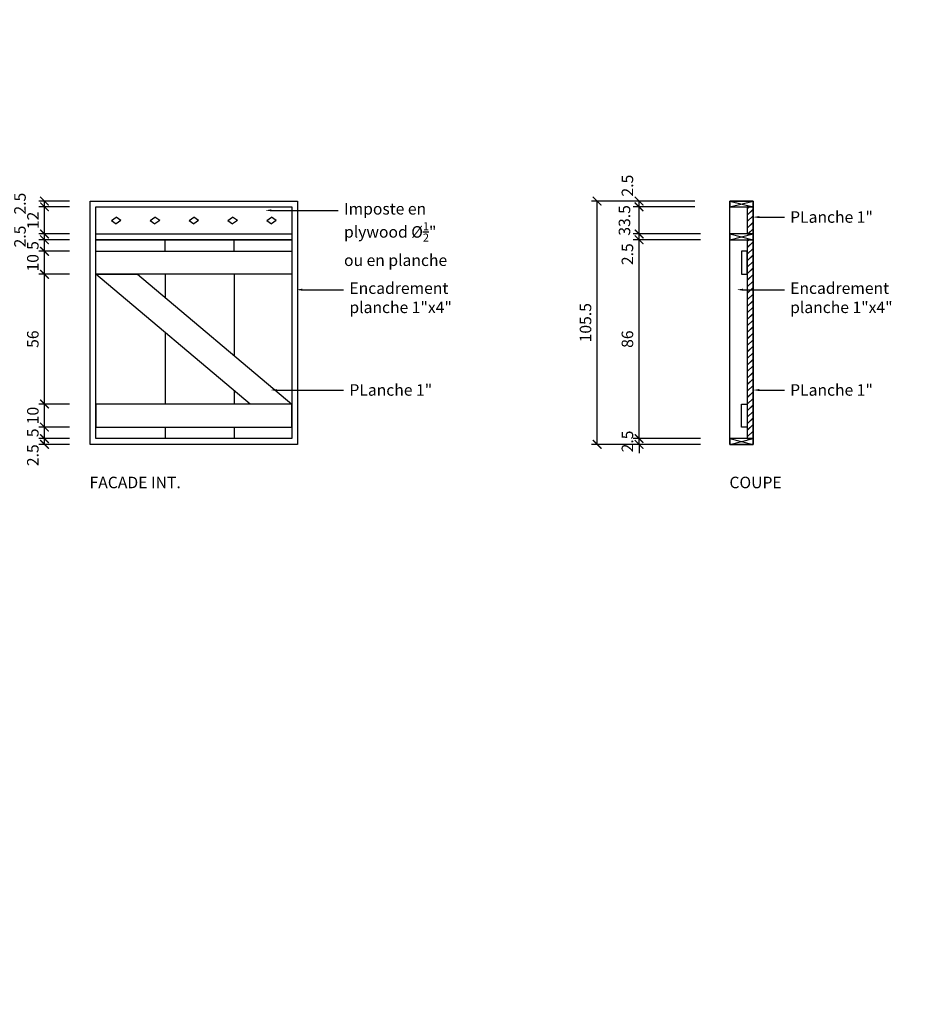
# Model space of a CAD drawing. Units: millimetres. Extents: x 0 to 977835, y -187379 to 145836.
# Drawn here: x 307547 to 311503, y 96875 to 101145 of the extents above; entities that cross this region are included whole.
import ezdxf
from ezdxf import colors
from ezdxf.entities.mleader import LeaderData, LeaderLine
from ezdxf.math import Vec2, Vec3

# ---------------------------------------------------------------- set-up
doc = ezdxf.new("R2010")
doc.units = ezdxf.units.MM
for name, color, linetype in [('20 lignes', 54, 'Continuous'), ('22 lignes fines', 252, 'Continuous'), ('30 hach matériau', 8, 'Continuous'), ('50 textes', 253, 'Continuous'), ('52 cotation 1', 252, 'Continuous')]:
    doc.layers.add(name, color=color, linetype=linetype)
doc.styles.add('calibri_200', font='txt', dxfattribs={"height": 500})
doc.styles.add('cg 150', font='txt')
doc.styles.get("Standard").update_dxf_attribs({"font": 'Arial.ttf'})
doc.dimstyles.new('cg-100', dxfattribs={"dimtxt": 75, "dimasz": 75, "dimexe": 50, "dimexo": 0, "dimgap": 10, "dimtad": 0, "dimdec": 0, "dimlfac": 0.1, "dimzin": 12, "dimdsep": 46, "dimtxsty": 'cg 150', "dimblk": 'ARCHTICK', "dimblk1": 'ARCHTICK', "dimblk2": 'ARCHTICK', "dimcen": 3, "dimclrd": 256, "dimclre": 256, "dimclrt": 256, "dimadec": 0, "dimazin": 3, "dimtfac": 0.35, "dimtdec": 0, "dimtix": 1, "dimtmove": 2, "dimatfit": 2, "dimldrblk": 'DOTSMALL', "dimfxl": 1, "dimtvp": 1, "dimtolj": 1, "dimtzin": 0, "dimlwd": -1, "dimlwe": -1, "dimarcsym": 0})

# ---------------------------------------------------------------- blocks, each defined once
blk = doc.blocks.new('_ArchTick')
at = {"color": 0, "linetype": 'ByBlock', "const_width": 0.15}
blk.add_lwpolyline([(-0.5, -0.5), (0.5, 0.5)], dxfattribs=at)
blk = doc.blocks.new('*D330')
at = {"layer": '52 cotation 1', "transparency": 16777216}
for p, q in [((307763.8, 100190.5), (307629.5, 100190.5)), ((307654.5, 100140.5), (307654.5, 100190.5)), ((307763.8, 100140.5), (307629.5, 100140.5))]:
    blk.add_line(p, q, dxfattribs=at)
at = {"layer": 'Defpoints', "color": 0, "transparency": 16777216}
for p in [(307654.5, 100190.5), (307938.8, 100190.5), (307938.8, 100140.5)]:
    blk.add_point(p, dxfattribs=at)
at = {"layer": '52 cotation 1', "transparency": 16777216, "xscale": 37.5, "yscale": 37.5, "zscale": 37.5}
for p, rotation in [((307654.5, 100190.5), 90), ((307654.5, 100140.5), 270)]:
    blk.add_blockref('_ArchTick', p, dxfattribs=dict(at, rotation=rotation))
at = {"layer": '52 cotation 1', "transparency": 16777216, "insert": (307603.9, 100165.5), "char_height": 50, "attachment_point": 5, "rotation": 90}
blk.add_mtext('\\A1;5', dxfattribs=at)
blk = doc.blocks.new('_DotSmall')
at = {"color": 0, "linetype": 'ByBlock', "const_width": 0.5}
blk.add_lwpolyline([(-0.0625, 0, 1), (0.0625, 0, 1)], format="xyb", close=True, dxfattribs=at)
blk = doc.blocks.new('*D331')
at = {"layer": '52 cotation 1', "transparency": 16777216}
for p, q in [((307763.8, 100140.5), (307629.5, 100140.5)), ((307654.5, 100040.5), (307654.5, 100140.5)), ((307763.8, 100040.5), (307629.5, 100040.5))]:
    blk.add_line(p, q, dxfattribs=at)
at = {"layer": 'Defpoints', "color": 0, "transparency": 16777216}
for p in [(307654.5, 100140.5), (307938.8, 100140.5), (307938.8, 100040.5)]:
    blk.add_point(p, dxfattribs=at)
at = {"layer": '52 cotation 1', "transparency": 16777216, "xscale": 37.5, "yscale": 37.5, "zscale": 37.5}
for p, rotation in [((307654.5, 100140.5), 90), ((307654.5, 100040.5), 270)]:
    blk.add_blockref('_ArchTick', p, dxfattribs=dict(at, rotation=rotation))
at = {"layer": '52 cotation 1', "transparency": 16777216, "insert": (307603.9, 100090.5), "char_height": 50, "attachment_point": 5, "rotation": 90}
blk.add_mtext('\\A1;10', dxfattribs=at)
blk = doc.blocks.new('*D332')
at = {"layer": '52 cotation 1', "transparency": 16777216}
for p, q in [((307763.8, 100040.5), (307629.5, 100040.5)), ((307654.5, 99478), (307654.5, 100040.5)), ((307763.8, 99478), (307629.5, 99478))]:
    blk.add_line(p, q, dxfattribs=at)
at = {"layer": 'Defpoints', "color": 0, "transparency": 16777216}
for p in [(307654.5, 100040.5), (307938.8, 100040.5), (307938.8, 99478)]:
    blk.add_point(p, dxfattribs=at)
at = {"layer": '52 cotation 1', "transparency": 16777216, "xscale": 37.5, "yscale": 37.5, "zscale": 37.5}
for p, rotation in [((307654.5, 100040.5), 90), ((307654.5, 99478), 270)]:
    blk.add_blockref('_ArchTick', p, dxfattribs=dict(at, rotation=rotation))
at = {"layer": '52 cotation 1', "transparency": 16777216, "insert": (307603.9, 99759.3), "char_height": 50, "attachment_point": 5, "rotation": 90}
blk.add_mtext('\\A1;56', dxfattribs=at)
blk = doc.blocks.new('*D333')
at = {"layer": '52 cotation 1', "transparency": 16777216}
for p, q in [((307763.8, 99478), (307629.5, 99478)), ((307654.5, 99378), (307654.5, 99478)), ((307763.8, 99378), (307629.5, 99378))]:
    blk.add_line(p, q, dxfattribs=at)
at = {"layer": 'Defpoints', "color": 0, "transparency": 16777216}
for p in [(307654.5, 99478), (307938.8, 99478), (307938.8, 99378)]:
    blk.add_point(p, dxfattribs=at)
at = {"layer": '52 cotation 1', "transparency": 16777216, "xscale": 37.5, "yscale": 37.5, "zscale": 37.5}
for p, rotation in [((307654.5, 99478), 90), ((307654.5, 99378), 270)]:
    blk.add_blockref('_ArchTick', p, dxfattribs=dict(at, rotation=rotation))
at = {"layer": '52 cotation 1', "transparency": 16777216, "insert": (307603.9, 99428), "char_height": 50, "attachment_point": 5, "rotation": 90}
blk.add_mtext('\\A1;10', dxfattribs=at)
blk = doc.blocks.new('*D334')
at = {"layer": '52 cotation 1', "transparency": 16777216}
for p, q in [((307763.8, 99378), (307629.5, 99378)), ((307654.5, 99328), (307654.5, 99378)), ((307763.8, 99328), (307629.5, 99328))]:
    blk.add_line(p, q, dxfattribs=at)
at = {"layer": 'Defpoints', "color": 0, "transparency": 16777216}
for p in [(307654.5, 99378), (307938.8, 99378), (307938.8, 99328)]:
    blk.add_point(p, dxfattribs=at)
at = {"layer": '52 cotation 1', "transparency": 16777216, "xscale": 37.5, "yscale": 37.5, "zscale": 37.5}
for p, rotation in [((307654.5, 99378), 90), ((307654.5, 99328), 270)]:
    blk.add_blockref('_ArchTick', p, dxfattribs=dict(at, rotation=rotation))
at = {"layer": '52 cotation 1', "transparency": 16777216, "insert": (307603.9, 99353), "char_height": 50, "attachment_point": 5, "rotation": 90}
blk.add_mtext('\\A1;5', dxfattribs=at)
blk = doc.blocks.new('*D335')
at = {"layer": '52 cotation 1', "transparency": 16777216}
for p, q in [((307763.8, 99328), (307629.5, 99328)), ((307654.5, 99303), (307654.5, 99328)), ((307763.8, 99303), (307629.5, 99303))]:
    blk.add_line(p, q, dxfattribs=at)
at = {"layer": 'Defpoints', "color": 0, "transparency": 16777216}
for p in [(307654.5, 99328), (307938.8, 99328), (307938.8, 99303)]:
    blk.add_point(p, dxfattribs=at)
at = {"layer": '52 cotation 1', "transparency": 16777216, "xscale": 37.5, "yscale": 37.5, "zscale": 37.5}
for p, rotation in [((307654.5, 99328), 90), ((307654.5, 99303), 270)]:
    blk.add_blockref('_ArchTick', p, dxfattribs=dict(at, rotation=rotation))
at = {"layer": '52 cotation 1', "transparency": 16777216, "insert": (307603.9, 99255.9), "char_height": 50, "attachment_point": 5, "rotation": 90}
blk.add_mtext('\\A1;2.5', dxfattribs=at)
blk = doc.blocks.new('*D336')
at = {"layer": '52 cotation 1', "transparency": 16777216}
for p, q in [((307763.8, 100215.5), (307629.5, 100215.5)), ((307763.8, 100190.5), (307629.5, 100190.5)), ((307654.5, 100190.5), (307654.5, 100215.5))]:
    blk.add_line(p, q, dxfattribs=at)
at = {"layer": 'Defpoints', "color": 0, "transparency": 16777216}
for p in [(307654.5, 100215.5), (307938.8, 100215.5), (307938.8, 100190.5)]:
    blk.add_point(p, dxfattribs=at)
at = {"layer": '52 cotation 1', "transparency": 16777216, "xscale": 37.5, "yscale": 37.5, "zscale": 37.5}
for p, rotation in [((307654.5, 100215.5), 90), ((307654.5, 100190.5), 270)]:
    blk.add_blockref('_ArchTick', p, dxfattribs=dict(at, rotation=rotation))
at = {"layer": '52 cotation 1', "transparency": 16777216, "insert": (307548.2, 100204.4), "char_height": 50, "attachment_point": 5, "rotation": 90}
blk.add_mtext('\\A1;2.5', dxfattribs=at)
blk = doc.blocks.new('*D337')
at = {"layer": '52 cotation 1', "transparency": 16777216}
for p, q in [((307763.8, 100333), (307629.5, 100333)), ((307654.5, 100215.5), (307654.5, 100333)), ((307763.8, 100215.5), (307629.5, 100215.5))]:
    blk.add_line(p, q, dxfattribs=at)
at = {"layer": 'Defpoints', "color": 0, "transparency": 16777216}
for p in [(307654.5, 100333), (307938.8, 100333), (307938.8, 100215.5)]:
    blk.add_point(p, dxfattribs=at)
at = {"layer": '52 cotation 1', "transparency": 16777216, "xscale": 37.5, "yscale": 37.5, "zscale": 37.5}
for p, rotation in [((307654.5, 100333), 90), ((307654.5, 100215.5), 270)]:
    blk.add_blockref('_ArchTick', p, dxfattribs=dict(at, rotation=rotation))
at = {"layer": '52 cotation 1', "transparency": 16777216, "insert": (307604.5, 100274.3), "char_height": 50, "attachment_point": 5, "rotation": 90}
blk.add_mtext('\\A1;12', dxfattribs=at)
blk = doc.blocks.new('*D338')
at = {"layer": '52 cotation 1', "transparency": 16777216}
for p, q in [((307763.8, 100358), (307629.5, 100358)), ((307654.5, 100333), (307654.5, 100358)), ((307763.8, 100333), (307629.5, 100333))]:
    blk.add_line(p, q, dxfattribs=at)
at = {"layer": 'Defpoints', "color": 0, "transparency": 16777216}
for p in [(307654.5, 100358), (307938.8, 100358), (307938.8, 100333)]:
    blk.add_point(p, dxfattribs=at)
at = {"layer": '52 cotation 1', "transparency": 16777216, "xscale": 37.5, "yscale": 37.5, "zscale": 37.5}
for p, rotation in [((307654.5, 100358), 90), ((307654.5, 100333), 270)]:
    blk.add_blockref('_ArchTick', p, dxfattribs=dict(at, rotation=rotation))
at = {"layer": '52 cotation 1', "transparency": 16777216, "insert": (307548.2, 100346.9), "char_height": 50, "attachment_point": 5, "rotation": 90}
blk.add_mtext('\\A1;2.5', dxfattribs=at)
blk = doc.blocks.new('*D339')
at = {"layer": '52 cotation 1', "transparency": 16777216}
for p, q in [((310476.8, 100358), (310209.8, 100358)), ((310234.8, 100333), (310234.8, 100358)), ((310476.8, 100333), (310209.8, 100333))]:
    blk.add_line(p, q, dxfattribs=at)
at = {"layer": 'Defpoints', "color": 0, "transparency": 16777216}
for p in [(310234.8, 100358), (310651.8, 100358), (310651.8, 100333)]:
    blk.add_point(p, dxfattribs=at)
at = {"layer": '52 cotation 1', "transparency": 16777216, "xscale": 37.5, "yscale": 37.5, "zscale": 37.5}
for p, rotation in [((310234.8, 100358), 90), ((310234.8, 100333), 270)]:
    blk.add_blockref('_ArchTick', p, dxfattribs=dict(at, rotation=rotation))
at = {"layer": '52 cotation 1', "transparency": 16777216, "insert": (310184.1, 100425.1), "char_height": 50, "attachment_point": 5, "rotation": 90}
blk.add_mtext('\\A1;2.5', dxfattribs=at)
blk = doc.blocks.new('*D340')
at = {"layer": '52 cotation 1', "transparency": 16777216}
for p, q in [((310500.7, 100215.5), (310209.8, 100215.5)), ((310500.7, 100190.5), (310209.8, 100190.5)), ((310234.8, 100190.5), (310234.8, 100215.5))]:
    blk.add_line(p, q, dxfattribs=at)
at = {"layer": 'Defpoints', "color": 0, "transparency": 16777216}
for p in [(310234.8, 100215.5), (310675.7, 100215.5), (310675.7, 100190.5)]:
    blk.add_point(p, dxfattribs=at)
at = {"layer": '52 cotation 1', "transparency": 16777216, "xscale": 37.5, "yscale": 37.5, "zscale": 37.5}
for p, rotation in [((310234.8, 100215.5), 90), ((310234.8, 100190.5), 270)]:
    blk.add_blockref('_ArchTick', p, dxfattribs=dict(at, rotation=rotation))
at = {"layer": '52 cotation 1', "transparency": 16777216, "insert": (310184.1, 100127.8), "char_height": 50, "attachment_point": 5, "rotation": 90}
blk.add_mtext('\\A1;2.5', dxfattribs=at)
blk = doc.blocks.new('*D341')
at = {"layer": '52 cotation 1', "transparency": 16777216}
for p, q in [((310476.8, 100333), (310209.8, 100333)), ((310234.8, 100215.5), (310234.8, 100333)), ((310500.7, 100215.5), (310209.8, 100215.5))]:
    blk.add_line(p, q, dxfattribs=at)
at = {"layer": 'Defpoints', "color": 0, "transparency": 16777216}
for p in [(310234.8, 100333), (310651.8, 100333), (310675.7, 100215.5)]:
    blk.add_point(p, dxfattribs=at)
at = {"layer": '52 cotation 1', "transparency": 16777216, "xscale": 37.5, "yscale": 37.5, "zscale": 37.5}
for p, rotation in [((310234.8, 100333), 90), ((310234.8, 100215.5), 270)]:
    blk.add_blockref('_ArchTick', p, dxfattribs=dict(at, rotation=rotation))
at = {"layer": '52 cotation 1', "transparency": 16777216, "insert": (310171.3, 100274.3), "char_height": 50, "attachment_point": 5, "rotation": 90}
blk.add_mtext('\\A1;33.5', dxfattribs=at)
blk = doc.blocks.new('*D342')
at = {"layer": '52 cotation 1', "transparency": 16777216}
for p, q in [((310476.8, 100190.5), (310209.8, 100190.5)), ((310234.8, 99328), (310234.8, 100190.5)), ((310500.7, 99328), (310209.8, 99328))]:
    blk.add_line(p, q, dxfattribs=at)
at = {"layer": 'Defpoints', "color": 0, "transparency": 16777216}
for p in [(310234.8, 100190.5), (310651.8, 100190.5), (310675.7, 99328)]:
    blk.add_point(p, dxfattribs=at)
at = {"layer": '52 cotation 1', "transparency": 16777216, "xscale": 37.5, "yscale": 37.5, "zscale": 37.5}
for p, rotation in [((310234.8, 100190.5), 90), ((310234.8, 99328), 270)]:
    blk.add_blockref('_ArchTick', p, dxfattribs=dict(at, rotation=rotation))
at = {"layer": '52 cotation 1', "transparency": 16777216, "insert": (310184.1, 99759.3), "char_height": 50, "attachment_point": 5, "rotation": 90}
blk.add_mtext('\\A1;86', dxfattribs=at)
blk = doc.blocks.new('*D343')
at = {"layer": '52 cotation 1', "transparency": 16777216}
for p, q in [((310295.1, 100358), (310028, 100358)), ((310053, 99303), (310053, 100358)), ((310475.7, 99303), (310028, 99303))]:
    blk.add_line(p, q, dxfattribs=at)
at = {"layer": 'Defpoints', "color": 0, "transparency": 16777216}
for p in [(310053, 100358), (310470.1, 100358), (310650.7, 99303)]:
    blk.add_point(p, dxfattribs=at)
at = {"layer": '52 cotation 1', "transparency": 16777216, "xscale": 37.5, "yscale": 37.5, "zscale": 37.5}
for p, rotation in [((310053, 100358), 90), ((310053, 99303), 270)]:
    blk.add_blockref('_ArchTick', p, dxfattribs=dict(at, rotation=rotation))
at = {"layer": '52 cotation 1', "transparency": 16777216, "insert": (310002.3, 99830.5), "char_height": 50, "attachment_point": 5, "rotation": 90}
blk.add_mtext('\\A1;105.5', dxfattribs=at)
blk = doc.blocks.new('*D344')
at = {"layer": '52 cotation 1', "transparency": 16777216}
for p, q in [((310500.7, 99328), (310209.8, 99328)), ((310234.8, 99328), (310234.8, 99365.5)), ((310234.8, 99303), (310234.8, 99328)), ((310500.7, 99303), (310209.8, 99303)), ((310234.8, 99303), (310234.8, 99265.5))]:
    blk.add_line(p, q, dxfattribs=at)
at = {"layer": 'Defpoints', "color": 0, "transparency": 16777216}
for p in [(310234.8, 99328), (310675.7, 99328), (310675.7, 99303)]:
    blk.add_point(p, dxfattribs=at)
at = {"layer": '52 cotation 1', "transparency": 16777216, "xscale": 37.5, "yscale": 37.5, "zscale": 37.5}
for p, rotation in [((310234.8, 99328), 270), ((310234.8, 99303), 90)]:
    blk.add_blockref('_ArchTick', p, dxfattribs=dict(at, rotation=rotation))
at = {"layer": '52 cotation 1', "transparency": 16777216, "insert": (310184.1, 99315.5), "char_height": 50, "attachment_point": 5, "rotation": 90}
blk.add_mtext('\\A1;2.5', dxfattribs=at)

msp = doc.modelspace()

# ---------------------------------------------------------------- hatches: boundary and pattern name
at = {"layer": '30 hach matériau'}
h = msp.add_hatch(dxfattribs=at)
h.set_pattern_fill('JIS_LC_20', color=256)
h.paths.add_polyline_path([(310704.3, 100215.5), (310729.3, 100215.5), (310729.3, 100333), (310704.3, 100333)])
h.paths.add_polyline_path([(310729.3, 99328), (310729.3, 100190.5), (310704.3, 100190.5), (310704.3, 99328)])

# ---------------------------------------------------------------- linework, layer by layer
at = {"layer": '20 lignes'}
for points in [[(310729.3, 100358), (310629.3, 100358), (310629.3, 100333), (310729.3, 100333)], [(310704.3, 100215.5), (310729.3, 100215.5), (310729.3, 100333), (310704.3, 100333)], [(310729.3, 100215.5), (310629.3, 100215.5), (310629.3, 100190.5), (310729.3, 100190.5)], [(310729.3, 99328), (310729.3, 100190.5), (310704.3, 100190.5), (310704.3, 99328)], [(310704.3, 100040.5), (310704.3, 100140.5), (310679.3, 100140.5), (310679.3, 100040.5)], [(310704.3, 99478), (310704.3, 99378), (310679.3, 99378), (310679.3, 99478)], [(310729.3, 99328), (310629.3, 99328), (310629.3, 99303), (310729.3, 99303)]]:
    msp.add_lwpolyline(points, close=True, dxfattribs=at)
for points in [[(310629.3, 100333), (310729.3, 100358)], [(310629.3, 100358), (310729.3, 100333)], [(310629.3, 100190.5), (310729.3, 100215.5)], [(310629.3, 100215.5), (310729.3, 100190.5)], [(310629.3, 99303), (310729.3, 99328)], [(310629.3, 99328), (310729.3, 99303)]]:
    msp.add_lwpolyline(points, dxfattribs=at)
at = {"layer": '22 lignes fines', "ltscale": 0.05}
for points in [[(307852.6, 100358), (308752.6, 100358), (308752.6, 99303), (307852.6, 99303)], [(310629.3, 100358), (310729.3, 100358), (310729.3, 99303), (310629.3, 99303)], [(307877.6, 100333), (308727.6, 100333), (308727.6, 99328), (307877.6, 99328)], [(307877.6, 100215.5), (308727.6, 100215.5), (308727.6, 100190.5), (307877.6, 100190.5)], [(307877.6, 100190.5), (308727.6, 100190.5), (308727.6, 99328), (307877.6, 99328)], [(307877.6, 100140.5), (308727.6, 100140.5), (308727.6, 100040.5), (307877.6, 100040.5)], [(307877.6, 99378), (308727.6, 99378), (308727.6, 99478), (307877.6, 99478)]]:
    msp.add_lwpolyline(points, close=True, dxfattribs=at)
for points in [[(307945.2, 100274.3), (307965.5, 100288.9)], [(307945.2, 100274.3), (307965.5, 100259.7)], [(307985.8, 100274.3), (307965.5, 100288.9)], [(307985.8, 100274.3), (307965.5, 100259.7)], [(308113.7, 100274.3), (308134, 100288.9)], [(308113.7, 100274.3), (308134, 100259.7)], [(308154.4, 100274.3), (308134, 100288.9)], [(308154.4, 100274.3), (308134, 100259.7)], [(308282.3, 100274.3), (308302.6, 100288.9)], [(308282.3, 100274.3), (308302.6, 100259.7)], [(308322.9, 100274.3), (308302.6, 100288.9)], [(308322.9, 100274.3), (308302.6, 100259.7)], [(308450.8, 100274.3), (308471.1, 100288.9)], [(308450.8, 100274.3), (308471.1, 100259.7)], [(308491.5, 100274.3), (308471.1, 100288.9)], [(308491.5, 100274.3), (308471.1, 100259.7)], [(308619.4, 100274.3), (308639.7, 100288.9)], [(308619.4, 100274.3), (308639.7, 100259.7)], [(308660, 100274.3), (308639.7, 100288.9)], [(308660, 100274.3), (308639.7, 100259.7)], [(308177.6, 100140.5), (308177.6, 100190.5)], [(308477.6, 100140.5), (308477.6, 100190.5)], [(308727.6, 99478), (308547.6, 99478), (307877.6, 100040.5), (308057.6, 100040.5), (308727.6, 99478)], [(308177.6, 100040.5), (308177.6, 99939.8)], [(308477.6, 100040.5), (308477.6, 99687.9)], [(308177.6, 99788.7), (308177.6, 99478)], [(308477.6, 99536.8), (308477.6, 99478)], [(308177.6, 99378), (308177.6, 99328)], [(308477.6, 99378), (308477.6, 99328)]]:
    msp.add_lwpolyline(points, dxfattribs=at)

# ---------------------------------------------------------------- texts
at = {"layer": '50 textes', "char_height": 80, "attachment_point": 1, "style": 'calibri_200'}
for s, insert in [('{\\fHelvetica Neue|b1|i0|c0|p0;\\H0.625x;FACADE INT.}', (307850.2, 99162.8)), ('{\\fHelvetica Neue|b1|i0|c0|p0;\\H0.625x;COUPE}', (310626.9, 99162.8))]:
    msp.add_mtext_dynamic_manual_height_columns(s, width=10090.091, gutter_width=2500, heights=[0], dxfattribs=dict(at, insert=insert))

# ---------------------------------------------------------------- dimensions: what is measured, and where the dimension line sits
at = {"layer": '52 cotation 1'}
for base, p1, p2, text, picture, middle in [((310234.8, 100358), (310651.8, 100333), (310651.8, 100358), '2.5', '*D339', (310184.1, 100425.1)), ((307654.5, 100358), (307938.8, 100333), (307938.8, 100358), '2.5', '*D338', (307548.2, 100346.9)), ((310234.8, 100333), (310675.7, 100215.5), (310651.8, 100333), '33.5', '*D341', (310171.3, 100274.3)), ((307654.5, 100215.5), (307938.8, 100190.5), (307938.8, 100215.5), '2.5', '*D336', (307548.2, 100204.4)), ((310234.8, 100215.5), (310675.7, 100190.5), (310675.7, 100215.5), '2.5', '*D340', (310184.1, 100127.8)), ((307654.5, 99328), (307938.8, 99303), (307938.8, 99328), '2.5', '*D335', (307603.9, 99255.9))]:
    dim = msp.add_linear_dim(base=base, p1=p1, p2=p2, angle=90, text=text, dimstyle='cg-100', override={"dimscale": 0.5, "dimtxt": 100, "dimexo": 350, "dimtxsty": 'Standard'}, dxfattribs=at)
    dim.commit()
    dim.dimension.update_dxf_attribs({"geometry": picture, "text_midpoint": middle, "dimtype": 160})
for base, p1, p2, picture, middle in [((307654.5, 100333), (307938.8, 100215.5), (307938.8, 100333), '*D337', (307604.5, 100274.3)), ((307654.5, 100190.5), (307938.8, 100140.5), (307938.8, 100190.5), '*D330', (307603.9, 100165.5)), ((310234.8, 100190.5), (310675.7, 99328), (310651.8, 100190.5), '*D342', (310184.1, 99759.3)), ((307654.5, 100140.5), (307938.8, 100040.5), (307938.8, 100140.5), '*D331', (307603.9, 100090.5)), ((307654.5, 100040.5), (307938.8, 99478), (307938.8, 100040.5), '*D332', (307603.9, 99759.3)), ((307654.5, 99478), (307938.8, 99378), (307938.8, 99478), '*D333', (307603.9, 99428)), ((307654.5, 99378), (307938.8, 99328), (307938.8, 99378), '*D334', (307603.9, 99353))]:
    dim = msp.add_linear_dim(base=base, p1=p1, p2=p2, angle=90, dimstyle='cg-100', override={"dimscale": 0.5, "dimtxt": 100, "dimexo": 350, "dimtxsty": 'Standard'}, dxfattribs=at)
    dim.commit()
    dim.dimension.update_dxf_attribs({"geometry": picture, "text_midpoint": middle})
for base, p1, p2, text, picture, middle in [((310053, 100358), (310650.7, 99303), (310470.1, 100358), '105.5', '*D343', (310002.3, 99830.5)), ((310234.8, 99328), (310675.7, 99303), (310675.7, 99328), '2.5', '*D344', (310184.1, 99315.5))]:
    dim = msp.add_linear_dim(base=base, p1=p1, p2=p2, angle=90, text=text, dimstyle='cg-100', override={"dimscale": 0.5, "dimtxt": 100, "dimexo": 350, "dimtxsty": 'Standard'}, dxfattribs=at)
    dim.commit()
    dim.dimension.update_dxf_attribs({"geometry": picture, "text_midpoint": middle})

# ---------------------------------------------------------------- leaders
at = {"layer": '50 textes'}
ml = msp.add_multileader_mtext('Standard', dxfattribs=at)
ml.set_content('Porte e bois\\P65cm x 185cm', color=256)
ml.set_leader_properties()
ml.build(insert=Vec2(0, 0))
ml.multileader.update_dxf_attribs({"dogleg_length": 130, "arrow_head_size": 25.4, "scale": 0.6})
ctx = ml.context
ctx.base_point, ctx.scale, ctx.char_height, ctx.arrow_head_size, ctx.landing_gap_size, ctx.plane_origin = Vec3(534479.7, 125344.6), 0.6, 60, 25.4, 23.4, Vec3(534407.2, 126507)
notes = []
notes.append((ctx, [(0, (0, 0, 0), (0, 0), (1, 0), 1, [])]))
ctx.mtext.insert, ctx.mtext.width, ctx.mtext.flow_direction = Vec3(534503.1, 125375), 4.428, 5
ml = msp.add_multileader_mtext('Standard', dxfattribs=at)
ml.set_content('\\A1;Imposte en plywood %%C{\\H0.7x;\\S1/2;}"\\Pou en planche', color=256)
ml.set_leader_properties()
ml.build(insert=Vec2(0, 0))
ml.multileader.update_dxf_attribs({"dogleg_length": 200, "arrow_head_size": 27, "scale": 0.8})
ctx = ml.context
ctx.base_point, ctx.scale, ctx.char_height, ctx.arrow_head_size, ctx.landing_gap_size, ctx.plane_origin = Vec3(308929.5, 100317.9), 0.8, 49.92, 27, 25, Vec3(308691.4, 99523.8)
notes.append((ctx, [(0, (1, 1, 0), (308846.3, 100317.9), (1, 0), 83.2, [(0, [(308612, 100317.9)], 0, [])])]))
ctx.mtext.insert, ctx.mtext.rotation, ctx.mtext.width, ctx.mtext.flow_direction = Vec3(308954.4, 100349.6), 6.283185, 564.393, 5
ml = msp.add_multileader_mtext('Standard', dxfattribs=at)
ml.set_content('PLanche 1"', color=256)
ml.set_leader_properties()
ml.build(insert=Vec2(0, 0))
ml.multileader.update_dxf_attribs({"dogleg_length": 200, "arrow_head_size": 27, "scale": 0.8})
ctx = ml.context
ctx.base_point, ctx.scale, ctx.char_height, ctx.arrow_head_size, ctx.landing_gap_size, ctx.plane_origin = Vec3(310865.5, 100288.6), 0.8, 49.92, 27, 25, Vec3(310627.4, 99494.5)
notes.append((ctx, [(0, (1, 1, 0), (310782.3, 100288.6), (1, 0), 83.2, [(0, [(310729.3, 100288.6)], 0, [])])]))
ctx.mtext.insert, ctx.mtext.rotation, ctx.mtext.width, ctx.mtext.flow_direction = Vec3(310890.4, 100313.9), 6.283185, 564.393, 5
ml = msp.add_multileader_mtext('Standard', dxfattribs=at)
ml.set_content('Encadrement\\Pplanche 1"x4"', color=256)
ml.set_leader_properties()
ml.build(insert=Vec2(0, 0))
ml.multileader.update_dxf_attribs({"dogleg_length": 200, "arrow_head_size": 27, "scale": 0.8})
ctx = ml.context
ctx.base_point, ctx.scale, ctx.char_height, ctx.arrow_head_size, ctx.landing_gap_size, ctx.plane_origin = Vec3(308952.8, 99973.8), 0.8, 49.92, 27, 25, Vec3(308714.8, 99179.7)
notes.append((ctx, [(0, (1, 1, 0), (308869.6, 99973.8), (1, 0), 83.2, [(0, [(308746.5, 99973.8)], 0, [])])]))
ctx.mtext.insert, ctx.mtext.rotation, ctx.mtext.flow_direction = Vec3(308977.8, 100005.5), 6.283185, 5
ml = msp.add_multileader_mtext('Standard', dxfattribs=at)
ml.set_content('Encadrement\\Pplanche 1"x4"', color=256)
ml.set_leader_properties()
ml.build(insert=Vec2(0, 0))
ml.multileader.update_dxf_attribs({"dogleg_length": 200, "arrow_head_size": 27, "scale": 0.8})
ctx = ml.context
ctx.base_point, ctx.scale, ctx.char_height, ctx.arrow_head_size, ctx.landing_gap_size, ctx.plane_origin = Vec3(310865.5, 99973.8), 0.8, 49.92, 27, 25, Vec3(310627.4, 99179.7)
notes.append((ctx, [(0, (1, 1, 0), (310782.3, 99973.8), (1, 0), 83.2, [(0, [(310659.1, 99973.8)], 0, [])])]))
ctx.mtext.insert, ctx.mtext.rotation, ctx.mtext.flow_direction = Vec3(310890.4, 100005.5), 6.283185, 5
ml = msp.add_multileader_mtext('Standard', dxfattribs=at)
ml.set_content('PLanche 1"', color=256)
ml.set_leader_properties()
ml.build(insert=Vec2(0, 0))
ml.multileader.update_dxf_attribs({"dogleg_length": 200, "arrow_head_size": 27, "scale": 0.8})
ctx = ml.context
ctx.base_point, ctx.scale, ctx.char_height, ctx.arrow_head_size, ctx.landing_gap_size, ctx.plane_origin = Vec3(308952.8, 99538.6), 0.8, 49.92, 27, 25, Vec3(308714.8, 98744.6)
notes.append((ctx, [(0, (1, 1, 0), (308869.6, 99538.6), (1, 0), 83.2, [(0, [(308635.4, 99538.6)], 0, [])])]))
ctx.mtext.insert, ctx.mtext.rotation, ctx.mtext.width, ctx.mtext.flow_direction = Vec3(308977.8, 99563.9), 6.283185, 564.393, 5
ml = msp.add_multileader_mtext('Standard', dxfattribs=at)
ml.set_content('PLanche 1"', color=256)
ml.set_leader_properties()
ml.build(insert=Vec2(0, 0))
ml.multileader.update_dxf_attribs({"dogleg_length": 200, "arrow_head_size": 27, "scale": 0.8})
ctx = ml.context
ctx.base_point, ctx.scale, ctx.char_height, ctx.arrow_head_size, ctx.landing_gap_size, ctx.plane_origin = Vec3(310865.5, 99538.6), 0.8, 49.92, 27, 25, Vec3(310627.4, 98744.6)
notes.append((ctx, [(0, (1, 1, 0), (310782.3, 99538.6), (1, 0), 83.2, [(0, [(310729.3, 99538.6)], 0, [])])]))
ctx.mtext.insert, ctx.mtext.rotation, ctx.mtext.width, ctx.mtext.flow_direction = Vec3(310890.4, 99563.9), 6.283185, 564.393, 5
for ctx, leaders in notes:
    for number, flags, end, landing, length, lines in leaders:
        leader = LeaderData()
        leader.index, (leader.has_last_leader_line, leader.has_dogleg_vector, leader.attachment_direction) = number, flags
        leader.last_leader_point, leader.dogleg_vector, leader.dogleg_length = Vec3(end), Vec3(landing), length
        for number, points, colour, breaks in lines:
            line = LeaderLine()
            line.index, line.vertices, line.color, line.breaks = number, Vec3.list(points), colors.encode_raw_color(colour), breaks
            leader.lines.append(line)
        ctx.leaders.append(leader)

doc.saveas('drawing.dxf')
